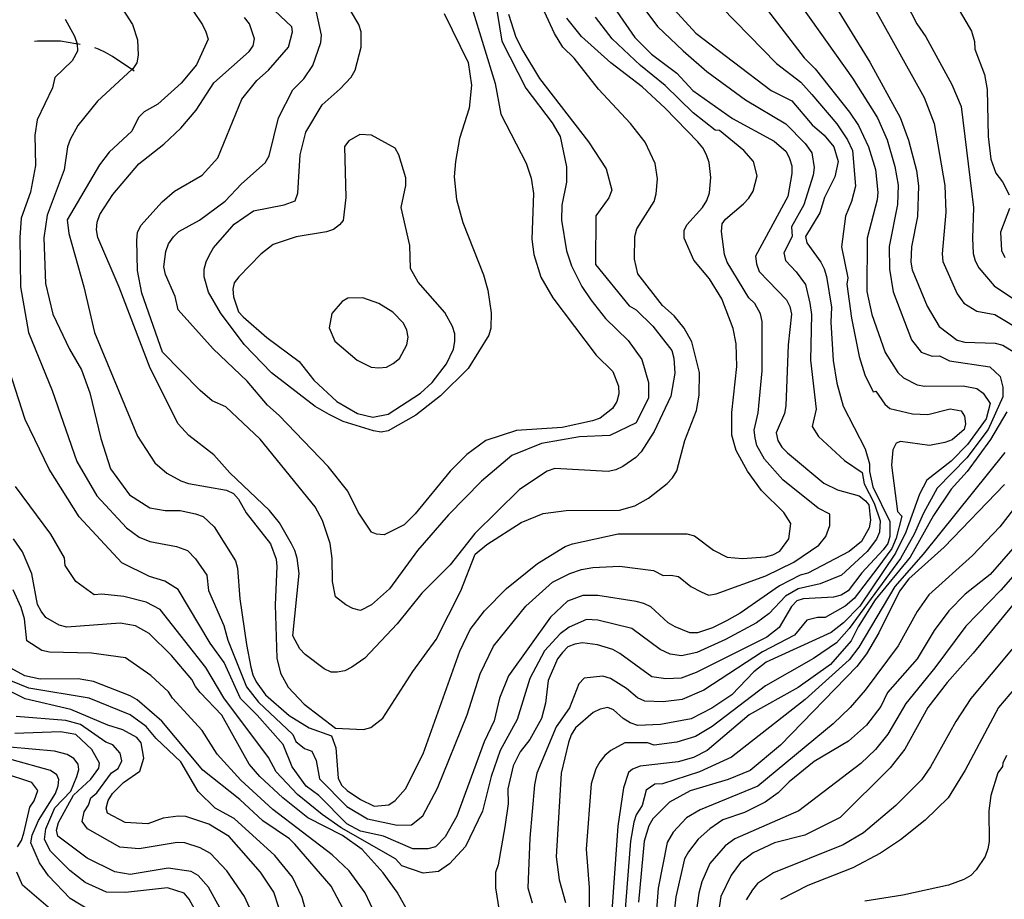
# Model space of a CAD drawing. Units: inches. Extents: x 661218 to 663798, y 4156551 to 4158894.
# Drawn here: x 663256 to 663579, y 4157184 to 4157473 of the extents above; entities that cross this region are included whole.
import ezdxf

# ---------------------------------------------------------------- set-up
doc = ezdxf.new("R2010")
doc.units = ezdxf.units.IN
doc.header["$MEASUREMENT"] = 0
doc.layers.add('Cartografia', color=7, linetype='Continuous')

msp = doc.modelspace()

# ---------------------------------------------------------------- linework, layer by layer
at = {"layer": 'Cartografia', "color": 7, "linetype": 'Continuous'}
for points in [[(663412.22, 4157480.93), (663414.6, 4157465.95), (663422.44, 4157450.55), (663431.16, 4157439.25), (663433.69, 4157434.72), (663435.81, 4157424.73), (663435.85, 4157419.73), (663434.31, 4157412.22), (663434.12, 4157407.22), (663435.78, 4157397.23), (663437.41, 4157392.24), (663440.86, 4157385.44), (663443.84, 4157381.15), (663448.66, 4157375.04), (663455.99, 4157367.82), (663460.58, 4157361.49), (663462.68, 4157354), (663462.72, 4157349), (663458.68, 4157340.79), (663450.08, 4157336.64), (663440.08, 4157336.11), (663427.59, 4157333.97), (663417.85, 4157330.04), (663407.91, 4157321.56), (663397.07, 4157310.57), (663386.93, 4157298.9), (663377.7, 4157286.33), (663371.83, 4157281.06), (663368.2, 4157279.22), (663365.7, 4157279.88), (663363.42, 4157281), (663359.99, 4157283.7), (663359.04, 4157288.7), (663358.99, 4157296.2), (663358.27, 4157301.2), (663355.72, 4157308.68), (663353.41, 4157313.21), (663335.29, 4157335.35), (663324.08, 4157345.96), (663319.52, 4157347.97), (663315.63, 4157351.35), (663303.26, 4157363.99), (663296.53, 4157383.26), (663295.11, 4157390.75), (663294.81, 4157400.75), (663295.02, 4157403.26), (663296.14, 4157405.54), (663303.13, 4157413.32), (663307.2, 4157416.75), (663316.25, 4157422.05), (663321.45, 4157427.77), (663329.27, 4157446.92), (663334.22, 4157453.09), (663338.06, 4157456.53), (663344.6, 4157464.08), (663345.93, 4157469.09), (663345.69, 4157470.68), (663326.46, 4157488.95)], [(663306.25, 4157486.53), (663316.36, 4157471.38), (663317.52, 4157469.11), (663318.22, 4157466.62), (663314.41, 4157458.18), (663309.45, 4157452.23), (663301.78, 4157445.36), (663297.25, 4157442.82), (663295.44, 4157440.99), (663293.2, 4157436.43), (663285.74, 4157429.56), (663282.59, 4157425.44), (663272.04, 4157407.41), (663272.52, 4157402.86), (663277.42, 4157385.4), (663280.94, 4157370.42), (663295.05, 4157336.43), (663300.8, 4157327.6), (663304.69, 4157324.22), (663309.25, 4157321.75), (663311.76, 4157320.86), (663324.28, 4157318.68), (663326.56, 4157317.56), (663328.16, 4157315.75), (663330.7, 4157311.22), (663338.73, 4157301.05), (663340.58, 4157296.07), (663340.83, 4157293.57), (663340.23, 4157281.06), (663340.81, 4157263.56), (663341.99, 4157258.57), (663344.52, 4157254.04), (663349.79, 4157248.4), (663360.08, 4157240.52), (663369.17, 4157240.13), (663371.67, 4157240.83), (663375.51, 4157243.81), (663385.4, 4157259.11), (663393.05, 4157269.62), (663401.12, 4157285.59), (663405.81, 4157297.67), (663409.65, 4157300.88), (663420.96, 4157308.01), (663428.21, 4157311.02), (663435.71, 4157311.98), (663453.21, 4157312.11), (663458.2, 4157313.51), (663462.73, 4157316.04), (663468.83, 4157320.86), (663470.64, 4157322.69), (663471.98, 4157324.98), (663474.64, 4157335), (663478.43, 4157344.8), (663479.31, 4157349.81), (663479.48, 4157357.31), (663476.91, 4157367.29), (663474.37, 4157371.82), (663471.16, 4157375.89), (663467.27, 4157379.27), (663459.25, 4157389.67), (663458.08, 4157394.43), (663458.25, 4157401.94), (663458.92, 4157404.44), (663464.54, 4157413.35), (663465.2, 4157415.85), (663465.62, 4157420.86), (663464.9, 4157425.85), (663461.67, 4157432.87), (663456.85, 4157438.98), (663446.31, 4157450.27), (663438.28, 4157460.44), (663434.62, 4157464.05), (663431.86, 4157468.57), (663428.62, 4157475.6)], [(663496.31, 4157483.36), (663513.75, 4157460.53), (663517.42, 4157456.92), (663528.66, 4157442.68), (663531.64, 4157438.38), (663534.88, 4157431.36), (663537.2, 4157423.87), (663537.94, 4157416.38), (663537.73, 4157413.88), (663534.41, 4157401.35), (663534.31, 4157383.85), (663535.96, 4157376.36), (663540.37, 4157363.89), (663544.49, 4157357.32), (663546.33, 4157355.52), (663550.89, 4157353.28), (663553.39, 4157352.84), (663565.89, 4157352.93), (663570.45, 4157352.06), (663572.5, 4157350.48), (663574.8, 4157347.09), (663573.47, 4157342.08), (663567.4, 4157333.62), (663561.98, 4157328.13), (663554.07, 4157321.93), (663551.6, 4157317.37), (663547.15, 4157304.83), (663543.79, 4157297.99), (663532.09, 4157280.63), (663526.68, 4157275.14), (663522.61, 4157271.92), (663501.31, 4157262.22), (663497.24, 4157259.01), (663490.02, 4157251.46), (663483.46, 4157247.09), (663476.67, 4157243.63), (663466.68, 4157241.74), (663459.18, 4157241.46), (663456.68, 4157242.35), (663454.39, 4157243.7), (663451.19, 4157246.63), (663449.37, 4157247.3), (663446.87, 4157246.83), (663444.6, 4157245.67), (663438.73, 4157240.63), (663437.38, 4157238.35), (663436.49, 4157235.84), (663434.06, 4157225.82), (663432.44, 4157198.3), (663433.41, 4157190.81), (663435.51, 4157183.32)], [(663520.18, 4157483.76), (663535.36, 4157459.09), (663545.27, 4157440.98), (663548.05, 4157433.5), (663550.62, 4157423.52), (663551.34, 4157418.52), (663550.96, 4157408.51), (663548.98, 4157398.5), (663548.79, 4157393.5), (663549.26, 4157391), (663554.12, 4157378.99), (663558.04, 4157372.42), (663563.98, 4157367.92), (663566.48, 4157367.26), (663576.49, 4157366.87), (663578.99, 4157366.21), (663582.65, 4157363.96)], [(663460.24, 4157478.14), (663465.64, 4157470.81), (663474.1, 4157462.82), (663481.84, 4157456.09), (663494.52, 4157446.75), (663507.77, 4157438.89), (663514.06, 4157432.46), (663516.25, 4157429.4), (663517.08, 4157424.52), (663516.76, 4157422.02), (663513.64, 4157412.34), (663509.61, 4157405.03), (663509.88, 4157401.93), (663507.08, 4157396.56), (663507.67, 4157394.07), (663511.21, 4157390.35), (663514.17, 4157386.2), (663515.69, 4157380.07), (663516.18, 4157376.32), (663515.82, 4157361.32), (663517.76, 4157345.19), (663516.43, 4157339.5), (663518.5, 4157336.22), (663527.02, 4157328.37), (663532.79, 4157324.5), (663533.5, 4157320.76), (663536.73, 4157314.42), (663538.7, 4157308.63), (663538.51, 4157304.88), (663537.53, 4157302.55), (663534.46, 4157298.49), (663526.03, 4157290.77), (663519.05, 4157287.91), (663511.77, 4157286.26), (663507.63, 4157283.86), (663502.26, 4157278.21), (663498.11, 4157275.12), (663487.93, 4157269.61), (663478.56, 4157265.35), (663473.56, 4157264.29), (663469.81, 4157264.84), (663466.57, 4157266.43), (663457.24, 4157273.27), (663446.08, 4157276.03), (663442.33, 4157276.23), (663436.64, 4157273.66), (663433.73, 4157271.5), (663428.54, 4157265.9), (663423.83, 4157256.88), (663419.6, 4157243.4), (663414.1, 4157233.27), (663411.11, 4157224.74), (663408.24, 4157213.36), (663402.64, 4157201.73), (663397.45, 4157196.01), (663393.83, 4157193.48), (663388.84, 4157192.99), (663381.77, 4157195.44), (663379.71, 4157197.7), (663361.85, 4157207.82), (663355.62, 4157212.18), (663347.56, 4157218.84), (663340.52, 4157226.28), (663338.1, 4157230.98), (663323.41, 4157250.48), (663317.54, 4157260.44), (663302.51, 4157279.54), (663297.95, 4157281.89), (663290.61, 4157283.78), (663283.38, 4157284.51), (663280.88, 4157284.27), (663274.83, 4157288.65), (663271.38, 4157293.97), (663271.13, 4157296.47), (663266.65, 4157304.17), (663255.05, 4157319.88)], [(663287.89, 4157480.26), (663293.4, 4157471.44), (663295.03, 4157466.45), (663295.3, 4157461.45), (663294.86, 4157458.94), (663293.51, 4157456.89), (663293.26, 4157456.67), (663281.99, 4157446.35), (663275.45, 4157438.35), (663272.98, 4157433.78), (663272.09, 4157431.28), (663271.01, 4157423.77), (663265.43, 4157408.95), (663264.35, 4157401.44), (663264.91, 4157386.44), (663267.26, 4157376.46), (663272.8, 4157364.91), (663276.71, 4157358.11), (663279.49, 4157350.63), (663283.01, 4157335.66), (663286.27, 4157325.68), (663292.47, 4157317.09), (663299.09, 4157312.81), (663304.1, 4157311.94), (663309.1, 4157311.98), (663314.11, 4157310.88), (663316.61, 4157309.99), (663320.27, 4157306.6), (663327.17, 4157295.51), (663327.87, 4157293.02), (663328.63, 4157283.02), (663330.78, 4157268.04), (663332.2, 4157260.55), (663332.9, 4157258.05), (663334.05, 4157255.78), (663337.04, 4157251.49), (663344.82, 4157244.72), (663351.44, 4157240.68), (663358.73, 4157238.01), (663360.12, 4157234.15), (663360.88, 4157224.16), (663362.03, 4157221.89), (663363.86, 4157220.09), (663368.2, 4157217.16), (663372.76, 4157214.92), (663377.53, 4157215.41), (663379.57, 4157216.79), (663382.95, 4157220.68), (663388.78, 4157232.09), (663400.81, 4157265.81), (663404.17, 4157272.89), (663408.9, 4157279.06), (663416.12, 4157286.38), (663426.29, 4157294.64), (663435.34, 4157300.16), (663437.83, 4157301.09), (663452.81, 4157304.38), (663475.32, 4157304.31), (663477.82, 4157303.65), (663483.99, 4157298.92), (663488.56, 4157296.68), (663493.56, 4157296.26), (663501.06, 4157296.77), (663503.55, 4157297.47), (663505.82, 4157298.63), (663508.74, 4157302.74), (663509.39, 4157307.74), (663507.09, 4157311.36), (663499.76, 4157318.58), (663495.17, 4157324.92), (663491.48, 4157331.71), (663490.08, 4157336.7), (663490.03, 4157344.2), (663491.74, 4157359.22), (663491.46, 4157366.71), (663490.51, 4157371.71), (663486.82, 4157381.46), (663482.68, 4157388.02), (663477.63, 4157394.12), (663474.4, 4157401.37), (663474.38, 4157403.87), (663475.27, 4157405.7), (663480.46, 4157411.42), (663481.81, 4157413.7), (663482.7, 4157416.21), (663483.12, 4157421.21), (663482.63, 4157426.21), (663481.7, 4157428.7), (663480.55, 4157430.96), (663478.94, 4157433), (663468.18, 4157444.06), (663460.63, 4157451.05), (663450.34, 4157458.93), (663440.73, 4157467.5), (663435.91, 4157473.6)], [(663547.27, 4157478.5), (663550.73, 4157471.71), (663553.71, 4157467.41), (663562.24, 4157451.79), (663565.24, 4157444.53), (663569.35, 4157411.38), (663568.97, 4157401.37), (663569.23, 4157396.37), (663569.93, 4157393.88), (663571.08, 4157391.61), (663576.13, 4157385.74), (663589.15, 4157376.97)], [(663452.27, 4157475.77), (663458.24, 4157467.17), (663463.73, 4157461.76), (663471.96, 4157455.45), (663477.23, 4157449.81), (663490.25, 4157440.58), (663503.95, 4157433.18), (663507.83, 4157429.8), (663508.99, 4157427.53), (663509.69, 4157425.04), (663509.71, 4157422.54), (663508.4, 4157415.03), (663497.85, 4157395.4), (663498.1, 4157392.9), (663499.03, 4157390.41), (663507.96, 4157381.15), (663509.11, 4157378.89), (663509.59, 4157376.39), (663508.51, 4157366.38), (663507.75, 4157346.37), (663507.31, 4157343.87), (663504.63, 4157337.49), (663505.1, 4157334.99), (663506.48, 4157332.73), (663508.31, 4157330.92), (663520.2, 4157321.01), (663524.77, 4157318.77), (663531.83, 4157316.77), (663533.89, 4157315.19), (663535.03, 4157313.84), (663535.52, 4157308.84), (663535.09, 4157306.34), (663532.62, 4157301.77), (663528.55, 4157298.56), (663514.96, 4157291.42), (663512.47, 4157290.72), (663505.67, 4157287.26), (663492.78, 4157278.3), (663488.25, 4157275.77), (663483.72, 4157273.46), (663478.74, 4157271.83), (663476.23, 4157271.82), (663471.45, 4157273.83), (663469.16, 4157275.17), (663463.44, 4157280.36), (663461.16, 4157281.48), (663458.66, 4157282.14), (663446.14, 4157284.1), (663441.14, 4157284.06), (663436.15, 4157282.21), (663430.51, 4157276.94), (663416.78, 4157257.75), (663413.88, 4157250.45), (663412.11, 4157242.94), (663408.75, 4157236.09), (663399.84, 4157211.71), (663396.02, 4157204.86), (663392.86, 4157201.66), (663390.37, 4157200.96), (663385.37, 4157200.92), (663375.79, 4157205.17), (663368.28, 4157206.71), (663363.71, 4157209.17), (663354.56, 4157218.43), (663350.44, 4157221.58), (663345.85, 4157227.91), (663342.84, 4157235.16), (663334.36, 4157244.88), (663328.87, 4157250.29), (663323.55, 4157262.07), (663318.96, 4157268.4), (663308.38, 4157286.06), (663304.04, 4157288.75), (663299.03, 4157290.31), (663289.9, 4157294.79), (663275.93, 4157309.92), (663266.04, 4157325.53), (663258.19, 4157341.84), (663250.98, 4157364.29)], [(663416.81, 4157474.83), (663419.14, 4157467.35), (663421.44, 4157462.82), (663426.96, 4157453.76), (663443.03, 4157432.97), (663448.77, 4157424.14), (663450.64, 4157417.11), (663449.75, 4157414.6), (663445.47, 4157408.66), (663445.36, 4157392.75), (663456.36, 4157379.19), (663458.64, 4157377.84), (663464.14, 4157372.43), (663470.33, 4157364.52), (663471.03, 4157362.02), (663471.3, 4157357.02), (663469.99, 4157349.51), (663464.62, 4157337.88), (663460.34, 4157331.26), (663458.54, 4157329.43), (663454.24, 4157326.44), (663451.98, 4157325.29), (663449.48, 4157324.81), (663431.97, 4157325.82), (663429.48, 4157324.9), (663420.43, 4157318.92), (663405.76, 4157304.49), (663397.65, 4157294.21), (663388.4, 4157284.82), (663380.29, 4157274.76), (663369.68, 4157263.54), (663365.39, 4157260.56), (663363.12, 4157259.41), (663360.62, 4157258.93), (663358.58, 4157258.92), (663356.3, 4157260.04), (663350.13, 4157264.77), (663348.29, 4157266.57), (663345.99, 4157270.87), (663348.11, 4157291.35), (663347.4, 4157296.34), (663346.7, 4157298.84), (663345.54, 4157301.1), (663341.63, 4157307.89), (663338.42, 4157311.96), (663325.37, 4157324.37), (663320.1, 4157330.24), (663311.87, 4157336.55), (663308.43, 4157340.39), (663299.21, 4157358.73), (663289.02, 4157385.25), (663282.08, 4157401.57), (663281.61, 4157404.07), (663281.82, 4157406.57), (663282.71, 4157409.08), (663286.98, 4157415.7), (663295.54, 4157425.76), (663303.68, 4157432.19), (663309.33, 4157437.46), (663314.29, 4157443.4), (663320.14, 4157452.31), (663331.66, 4157462.62), (663333.01, 4157464.45), (663333.44, 4157466.73), (663331.82, 4157471.71), (663330.21, 4157473.75)], [(663404.74, 4157477.02), (663412.43, 4157452.07), (663414.32, 4157442.08), (663422.62, 4157426), (663424.24, 4157421.01), (663424.96, 4157416.02), (663424.39, 4157401.01), (663425.11, 4157396.01), (663427.42, 4157388.53), (663431.34, 4157381.74), (663445.57, 4157362.97), (663451.06, 4157357.56), (663452.91, 4157352.8), (663452.93, 4157350.3), (663452.27, 4157347.79), (663450.92, 4157345.51), (663446.85, 4157342.3), (663444.36, 4157341.37), (663434.37, 4157339.25), (663419.38, 4157338.23), (663409.4, 4157334.98), (663403.07, 4157330.39), (663397.65, 4157324.89), (663386.16, 4157310.94), (663382.55, 4157307.28), (663375.98, 4157304.05), (663373.48, 4157304.26), (663371.88, 4157304.93), (663367.52, 4157311.49), (663364.06, 4157318.29), (663357.63, 4157326.42), (663341.6, 4157343.13), (663337.71, 4157346.51), (663331.06, 4157354.42), (663319.85, 4157365.02), (663308.39, 4157377.89), (663307.45, 4157382.21), (663304.21, 4157389.46), (663303.74, 4157391.95), (663304.39, 4157396.96), (663305.28, 4157399.47), (663306.85, 4157401.75), (663308.66, 4157403.58), (663315.45, 4157407.27), (663323.82, 4157413.47), (663329.23, 4157419.19), (663336.92, 4157426.06), (663338.27, 4157428.34), (663341.36, 4157440.87), (663346.07, 4157450), (663349.68, 4157453.66), (663352.6, 4157458), (663355.27, 4157465.52), (663355.48, 4157468.02), (663353.84, 4157475.51)], [(663395.66, 4157475.13), (663403.51, 4157459.05), (663404.7, 4157451.56), (663403.85, 4157444.05), (663400.74, 4157434.03), (663399.43, 4157426.51), (663399.01, 4157421.51), (663399.74, 4157414.01), (663401.84, 4157406.53), (663408.55, 4157389.3), (663409.95, 4157384.31), (663411.14, 4157376.82), (663410.95, 4157371.82), (663410.28, 4157369.54), (663403.54, 4157358.58), (663394.52, 4157349.65), (663386.38, 4157343.22), (663377.32, 4157338.16), (663375.05, 4157337.69), (663372.55, 4157338.12), (663362.53, 4157341.23), (663357.96, 4157343.47), (663353.4, 4157346.17), (663339, 4157357.2), (663330.07, 4157366.46), (663322.26, 4157376.86), (663318.35, 4157383.65), (663316.95, 4157388.64), (663316.93, 4157391.14), (663317.59, 4157393.64), (663318.71, 4157395.93), (663320.06, 4157398.21), (663326.82, 4157405.99), (663333.16, 4157410.35), (663343.15, 4157412.24), (663346.77, 4157413.63), (663347.66, 4157416.14), (663348.49, 4157428.65), (663350.26, 4157436.16), (663355.65, 4157445.06), (663361.52, 4157450.34), (663365.13, 4157454.23), (663366.48, 4157456.51), (663368.47, 4157464.02), (663368.43, 4157469.02), (663367.73, 4157471.52), (663364.97, 4157476.05)], [(663471.13, 4157476.36), (663478.23, 4157468.68), (663502.92, 4157449.77), (663509.76, 4157446.41), (663516.41, 4157438.5), (663520.3, 4157435.12), (663523.51, 4157431.28), (663524.91, 4157426.51), (663523.81, 4157421.5), (663520.45, 4157414.66), (663518.89, 4157409.65), (663514.18, 4157401.88), (663514.65, 4157399.84), (663519.24, 4157393.51), (663520.39, 4157391.25), (663521.09, 4157388.75), (663522.75, 4157378.76), (663522.56, 4157373.76), (663523.32, 4157361.26), (663524.52, 4157353.77), (663526.62, 4157346.28), (663533.76, 4157332.24), (663535.16, 4157327.25), (663535.18, 4157324.75), (663536.35, 4157319.76), (663541.89, 4157308.43), (663541.93, 4157303.43), (663541.26, 4157301.15), (663539.69, 4157299.1), (663532.69, 4157291.55), (663528.19, 4157285.6), (663525.93, 4157284.22), (663523.43, 4157283.52), (663513.43, 4157283), (663511.39, 4157282.3), (663509.59, 4157280.47), (663505.55, 4157273.62), (663501.48, 4157270.41), (663478.38, 4157258.87), (663473.39, 4157257.02), (663468.39, 4157256.76), (663463.84, 4157257.41), (663453.33, 4157265.06), (663451.04, 4157266.41), (663446.03, 4157267.96), (663441.03, 4157268.61), (663438.53, 4157268.13), (663436.26, 4157267.21), (663434.46, 4157265.38), (663432.88, 4157263.32), (663429.75, 4157256.25), (663428.9, 4157248.74), (663427.57, 4157243.73), (663423.75, 4157236.88), (663420.6, 4157232.77), (663418.36, 4157228.21), (663416.6, 4157220.69), (663416.63, 4157215.69), (663415.55, 4157208.18), (663413.37, 4157195.67), (663412.48, 4157193.16), (663412.51, 4157188.16), (663413.7, 4157180.67)], [(663486.69, 4157477.15), (663504.72, 4157458.68), (663512.69, 4157452.54), (663516.25, 4157448.54), (663524.48, 4157438.9), (663528.04, 4157433.58), (663529.66, 4157430.07), (663530.65, 4157418.37), (663529.32, 4157413.36), (663527.31, 4157408.57), (663526.02, 4157398.56), (663528.14, 4157388.35), (663527.81, 4157386.29), (663529.26, 4157375.06), (663531.84, 4157362.57), (663533.7, 4157356.56), (663536.47, 4157350.9), (663537.26, 4157351.13), (663540.25, 4157346.84), (663541.85, 4157345.48), (663549.37, 4157343.72), (663554.37, 4157343.53), (663561.63, 4157345.4), (663565.27, 4157344.74), (663566.42, 4157342.93), (663566.67, 4157340.44), (663566.22, 4157338.61), (663562.38, 4157335.18), (663559.89, 4157334.25), (663554.9, 4157333.3), (663545.34, 4157334.6), (663543.98, 4157334.13), (663542.86, 4157331.85), (663542.44, 4157326.85), (663544.37, 4157311.63), (663545.77, 4157310.16), (663543.96, 4157302.95), (663542.52, 4157299.57), (663537.91, 4157293.29), (663530.14, 4157283.11), (663527.18, 4157280.57), (663520.64, 4157276.91), (663518.14, 4157276.89), (663514.62, 4157275.96), (663510.57, 4157271.04), (663500.09, 4157265.66), (663480.92, 4157252.98), (663473.78, 4157249.97), (663467.53, 4157249.25), (663461.51, 4157249.43), (663459.11, 4157250.55), (663455.45, 4157253.59), (663450.2, 4157256.85), (663447.7, 4157257.63), (663441.56, 4157257.02), (663439.87, 4157255.07), (663436.75, 4157247.2), (663432.47, 4157241.04), (663426.1, 4157225.75), (663425.33, 4157222), (663423.74, 4157204.41), (663423.08, 4157188.22), (663424.51, 4157183.26)], [(663512.98, 4157477.3), (663529.68, 4157453.82), (663537.87, 4157440.81), (663541.02, 4157433.6), (663543.57, 4157424.89), (663544.63, 4157418.7), (663544.44, 4157412.44), (663541.7, 4157398.67), (663541.75, 4157391.17), (663542.93, 4157383.7), (663548.97, 4157368.04), (663552.19, 4157363.97), (663555.72, 4157362.63), (663558.22, 4157362.76), (663561.44, 4157361.15), (663574.72, 4157359.13), (663578.04, 4157355.97), (663578.98, 4157352.46), (663578.99, 4157349.28), (663574.14, 4157338.6), (663567.15, 4157329.24), (663557.38, 4157319.34), (663552.92, 4157311.12), (663549.88, 4157304.17), (663545.33, 4157296.22), (663528.5, 4157273.31), (663524.34, 4157268.52), (663516.87, 4157263.47), (663501.14, 4157254.49), (663483.58, 4157241.16), (663478.16, 4157237.83), (663472.03, 4157236.01), (663464.56, 4157234.98), (663462.4, 4157235.8), (663454.9, 4157235.75), (663450.37, 4157233.21), (663448.34, 4157231.61), (663446.76, 4157229.55), (663445.42, 4157227.27), (663443.86, 4157222.25), (663442.3, 4157200.86), (663443.2, 4157188.29), (663443.22, 4157165.98)], [(663536.24, 4157477.96), (663553.17, 4157447.51), (663556.44, 4157438.94), (663559.9, 4157418.67), (663560.26, 4157409.94), (663559, 4157396.18), (663559.24, 4157393.68), (663564.01, 4157383.09), (663566.16, 4157379.98), (663570.38, 4157377.4), (663576.31, 4157376.3), (663585.9, 4157370.46)], [(663563.87, 4157477.48), (663568.71, 4157469.31), (663569.64, 4157465.93), (663569.77, 4157463.41), (663572.9, 4157455.04), (663573.83, 4157450.12), (663574.19, 4157434.75), (663574.99, 4157427.28), (663576.67, 4157422.65), (663578.87, 4157419.83), (663581, 4157415.54)], [(663271.34, 4157473.21), (663274.45, 4157467.66), (663275.26, 4157465.17), (663275.26, 4157465.08), (663275.4, 4157462.67), (663273.6, 4157459.52), (663267.96, 4157454.09), (663267.18, 4157450.67), (663262.14, 4157440.18), (663261.37, 4157435.18), (663261.56, 4157425.21), (663259.92, 4157416.41), (663256.92, 4157407.87), (663256.5, 4157401.61), (663256.73, 4157385.36), (663259.34, 4157370.41), (663267.06, 4157351.42), (663275.22, 4157328.1), (663281.78, 4157316.75), (663291.45, 4157306.31), (663295.61, 4157303.24), (663299.11, 4157301.81), (663307.82, 4157300.14), (663311.46, 4157298.81), (663314.1, 4157296.1), (663317.77, 4157290.78), (663318.38, 4157285.79), (663323.35, 4157274.23), (663324.74, 4157269.47), (663330.88, 4157254.17), (663334.78, 4157249.08), (663346, 4157238.48), (663347.01, 4157236.17), (663349.89, 4157233.85), (663352.29, 4157232.96), (663353.67, 4157229.9), (663354.82, 4157223.92), (663363.76, 4157214.83), (663370.52, 4157210.81), (663380.31, 4157208.72), (663384.97, 4157208.87), (663388.69, 4157211.74), (663393.51, 4157220.84), (663403.23, 4157244.92), (663407.44, 4157258.43), (663411.91, 4157267.45), (663422.52, 4157280.63), (663431.22, 4157288.42), (663436.91, 4157291.3), (663440.73, 4157292.58), (663444.48, 4157293.29), (663453.18, 4157293.7), (663464.38, 4157292.3), (663467.57, 4157290.61), (663470.07, 4157290.75), (663472.57, 4157290.31), (663476.57, 4157287.04), (663479.98, 4157285.26), (663482.39, 4157284.25), (663484.89, 4157284.6), (663501.22, 4157290.52), (663510.39, 4157295.02), (663518.64, 4157300.65), (663520.9, 4157303.5), (663522.24, 4157307.04), (663522.21, 4157310.79), (663518.33, 4157312.8), (663506.78, 4157322.04), (663500.82, 4157328.82), (663498.29, 4157333.35), (663497.71, 4157335.8), (663497.34, 4157338.34), (663498.67, 4157344.03), (663500.04, 4157357.79), (663500.04, 4157374.05), (663499.46, 4157376.54), (663497.62, 4157379.94), (663495.68, 4157381.75), (663488.55, 4157393.52), (663487.62, 4157396.01), (663486.66, 4157403.5), (663486.87, 4157406.01), (663487.99, 4157407.61), (663493.87, 4157412.65), (663495.67, 4157414.48), (663497.02, 4157416.76), (663498.35, 4157421.77), (663497.18, 4157426.54), (663493.97, 4157430.15), (663485.96, 4157436.69), (663484.59, 4157436.79), (663477.39, 4157442.53), (663468.14, 4157451.42), (663460.12, 4157457.98), (663450.74, 4157466.77), (663445.37, 4157473.86)], [(663276.23, 4157464.91), (663275.26, 4157465.08), (663275.26, 4157465.08), (663274.81, 4157465.16), (663272.31, 4157465.6), (663269.81, 4157466.04), (663267.31, 4157466.02), (663264.81, 4157466), (663262.3, 4157465.98), (663261.33, 4157465.88)], [(663293.97, 4157456.21), (663293.27, 4157456.67), (663293.26, 4157456.67), (663286.89, 4157460.93), (663284.61, 4157462.28), (663282.33, 4157463.4), (663281.1, 4157463.83)], [(663371.86, 4157435.18), (663367.99, 4157435.38), (663364.37, 4157433.31), (663363.02, 4157431.48), (663363.37, 4157414.66), (663362.5, 4157407.15), (663361.38, 4157405.78), (663359.34, 4157404.18), (663357.07, 4157403.48), (663347.08, 4157401.81), (663339.6, 4157399.26), (663335.53, 4157396.05), (663328.31, 4157388.72), (663326.74, 4157386.66), (663326.3, 4157384.61), (663326.54, 4157382.12), (663328.17, 4157377.13), (663329.77, 4157375.55), (663337.55, 4157368.78), (663348.06, 4157360.9), (663352.88, 4157354.8), (663360.43, 4157347.81), (663367.28, 4157343.77), (663372.29, 4157342.67), (663377.28, 4157343.61), (663387.92, 4157350.51), (663391.76, 4157353.95), (663396.49, 4157360.12), (663398.72, 4157364.91), (663399.16, 4157367.41), (663399.14, 4157369.91), (663398.44, 4157372.41), (663395.91, 4157376.94), (663387.2, 4157386.87), (663384.67, 4157391.4), (663384.38, 4157398.9), (663381.58, 4157411.38), (663383.12, 4157418.67), (663383.1, 4157421.17), (663380.77, 4157428.65), (663379.62, 4157430.92), (663371.86, 4157435.18)], [(663581.17, 4157411.12), (663578.16, 4157403.37), (663578.54, 4157397.35), (663579.58, 4157394.97)], [(663374.29, 4157379.96), (663369.05, 4157381.74), (663364.05, 4157381.71), (663362.24, 4157380.56), (663358.86, 4157376.67), (663357.98, 4157371.89), (663359.83, 4157367.58), (663367.15, 4157361.27), (663371.72, 4157359.03), (663374.22, 4157358.82), (663376.72, 4157359.07), (663378.98, 4157360.22), (663381.02, 4157361.83), (663383.48, 4157366.39), (663383.92, 4157368.89), (663383.45, 4157371.16), (663382.3, 4157373.43), (663378.86, 4157377.04), (663374.29, 4157379.96)], [(663580.28, 4157344.4), (663574.89, 4157335.27), (663567.24, 4157324.76), (663562.05, 4157319.03), (663556.2, 4157310.35), (663548.57, 4157296.66), (663537.08, 4157282.71), (663531.46, 4157273.81), (663529.22, 4157269.24), (663522.46, 4157261.47), (663511.83, 4157253.89), (663495.76, 4157244.91), (663481.97, 4157233.21), (663477.44, 4157230.91), (663472.45, 4157229.51), (663459.96, 4157228.05), (663457.47, 4157227.13), (663456.11, 4157225.98), (663454.56, 4157220.97), (663452.6, 4157208.45), (663450.34, 4157175.93)], [(663579.58, 4157330.98), (663552.81, 4157297.62), (663543.53, 4157287.08), (663531.74, 4157267.1), (663528.58, 4157262.99), (663514.14, 4157249.94), (663489.94, 4157231), (663479.41, 4157226.26), (663467.28, 4157222.31), (663464.78, 4157222.17), (663461.9, 4157220.17), (663460.68, 4157215.14), (663458.71, 4157212.13), (663457.93, 4157209.74), (663456.84, 4157203.48), (663454.86, 4157178.45)], [(663579.54, 4157320.52), (663559.69, 4157299.92), (663548.17, 4157289.61), (663545.02, 4157285.5), (663538.3, 4157271.81), (663534.26, 4157264.96), (663531.1, 4157260.85), (663506.06, 4157234.98), (663496.12, 4157226.72), (663488.86, 4157223.72), (663476.39, 4157219.99), (663469.6, 4157216.3), (663464.18, 4157210.81), (663462.83, 4157208.53), (663461.28, 4157203.51), (663459.38, 4157183.5)], [(663584.35, 4157314.87), (663577.94, 4157306.64), (663568.98, 4157297.21), (663554.69, 4157284.31), (663550.88, 4157278.83), (663544.58, 4157267.53), (663533.83, 4157253.08), (663528.83, 4157247.33), (663523.27, 4157242.02), (663498.54, 4157221.51), (663479.62, 4157213.76), (663475.2, 4157211.11), (663470.77, 4157206.38), (663468.89, 4157203), (663465.92, 4157188.06), (663464.37, 4157168.07)], [(663586.71, 4157304.66), (663574.76, 4157290.94), (663566.62, 4157284.52), (663561.21, 4157279.02), (663556.48, 4157272.62), (663550.86, 4157263.26), (663541.17, 4157252.28), (663538.93, 4157247.72), (663534.2, 4157241.55), (663528.33, 4157236.28), (663517.01, 4157229.6), (663508.87, 4157222.95), (663505.26, 4157219.29), (663500.97, 4157216.3), (663494.17, 4157212.84), (663487.14, 4157210.52), (663482.85, 4157207.53), (663479.01, 4157204.1), (663475.85, 4157199.98), (663474.51, 4157197.7), (663471.64, 4157185.18), (663469.51, 4157165.16)], [(663385.31, 4157177.73), (663380.24, 4157186.79), (663375.65, 4157193.12), (663368.78, 4157200.8), (663362.38, 4157205.3), (663350.97, 4157211.13), (663342.74, 4157217.66), (663335.19, 4157224.65), (663331.75, 4157228.72), (663322.77, 4157244.79), (663315.67, 4157252.24), (663314.06, 4157254.28), (663312.91, 4157256.54), (663306.26, 4157264.45), (663298.93, 4157271.67), (663294.37, 4157274.14), (663289.36, 4157275.01), (663271.87, 4157273.75), (663269.36, 4157274.41), (663265.03, 4157276.88), (663263.42, 4157278.91), (663262.27, 4157281.18), (663260.38, 4157291.17), (663257.37, 4157298.42), (663254.38, 4157302.72)], [(663587.67, 4157296.6), (663578.35, 4157285.8), (663566.82, 4157274.04), (663556.68, 4157260.35), (663547.13, 4157248.64), (663541.24, 4157238.6), (663537.21, 4157233.61), (663532.34, 4157229.02), (663512.01, 4157213.43), (663491.01, 4157204.26), (663487.89, 4157202), (663482.81, 4157196.16), (663480.23, 4157190.19), (663479.24, 4157186.46), (663477.17, 4157171.44)], [(663591.8, 4157292.65), (663569.26, 4157265.21), (663560.69, 4157255.6), (663554.39, 4157247.38), (663546.76, 4157233.68), (663542.03, 4157227.51), (663525.55, 4157211.25), (663514, 4157205.49), (663504.02, 4157202.91), (663497, 4157199.68), (663492.93, 4157196.47), (663489.78, 4157192.35), (663486.42, 4157185.28), (663482.3, 4157157.75)], [(663601.26, 4157289.56), (663568.42, 4157250.25), (663563.5, 4157242.76), (663555.28, 4157227.88), (663552.26, 4157223.57), (663543.81, 4157215.15), (663533.2, 4157206.19), (663526.53, 4157202.28), (663503.73, 4157193.12), (663498.43, 4157189.57), (663496.86, 4157187.51), (663494.72, 4157184.2)], [(663373.06, 4157179.51), (663369.74, 4157186.5), (663364.51, 4157193.72), (663358.9, 4157199.02), (663339.47, 4157213.88), (663328.95, 4157223.53), (663321.16, 4157232.05), (663316.27, 4157239.81), (663306.59, 4157250.36), (663305.21, 4157252.5), (663299.49, 4157257.81), (663291.15, 4157263.66), (663279.99, 4157265.16), (663266.24, 4157265.52), (663263.74, 4157266.07), (663258.72, 4157269.22), (663257.98, 4157276.48), (663256.93, 4157280.12), (663254.33, 4157285.97)], [(663594.26, 4157266.99), (663577.58, 4157247.32), (663566.59, 4157226.78), (663560.97, 4157217.65), (663553.52, 4157210.32), (663545.39, 4157203.89), (663538.82, 4157199.53), (663529.77, 4157194.69), (663515.03, 4157188.9), (663505.98, 4157184.29)], [(663363.48, 4157179.39), (663358.64, 4157188.68), (663346.72, 4157202.46), (663344.89, 4157204.26), (663336.21, 4157210.11), (663328.65, 4157217.1), (663316.54, 4157226.79), (663303.01, 4157242.83), (663295, 4157249.82), (663292.72, 4157251.17), (663280.64, 4157255.85), (663275.63, 4157256.73), (663263.13, 4157256.64), (663258.12, 4157257.74), (663253.56, 4157260.2)], [(663352.38, 4157173.06), (663349.08, 4157185), (663345.89, 4157191.65), (663340.15, 4157198.77), (663326.74, 4157210.97), (663320.5, 4157214.31), (663315, 4157219.73), (663309.25, 4157229.46), (663301.24, 4157237.13), (663297.91, 4157241.13), (663292.65, 4157244.91), (663279.25, 4157250.38), (663259.4, 4157253.65), (663251.08, 4157257.11)], [(663341.41, 4157181.73), (663339.79, 4157186.72), (663335.42, 4157193.28), (663325.11, 4157205.03), (663318.48, 4157209.07), (663310.97, 4157211.52), (663308.46, 4157211.73), (663303.47, 4157211.01), (663298.48, 4157209.16), (663290.98, 4157209.56), (663285.27, 4157212.7), (663284.81, 4157214.28), (663285.47, 4157216.79), (663286.82, 4157219.07), (663290.43, 4157222.74), (663295.86, 4157226.41), (663297.19, 4157230.74), (663296.24, 4157235.73), (663294.87, 4157237.54), (663290.3, 4157240.01), (663285.29, 4157241.57), (663273.21, 4157246.71), (663258.18, 4157250.23), (663253.61, 4157252.47)], [(663331.86, 4157181.66), (663330.21, 4157185.35), (663324.39, 4157193.77), (663319.01, 4157199.42), (663315.58, 4157201.32), (663310.57, 4157202.88), (663308.06, 4157203.09), (663295.58, 4157200.95), (663289.33, 4157201.47), (663278.71, 4157207.53), (663276.88, 4157209.91), (663277.54, 4157213.09), (663279, 4157215.26), (663279.78, 4157217.66), (663281.7, 4157219.37), (663286.54, 4157225.89), (663288.68, 4157227.38), (663289.92, 4157229.89), (663289.44, 4157232.38), (663286.99, 4157235.06), (663284.65, 4157235.99), (663276.36, 4157241.72), (663271.53, 4157243.06), (663255.23, 4157244.38)], [(663322.1, 4157181.59), (663318.41, 4157188.39), (663314.97, 4157192.23), (663312.69, 4157193.57), (663305.18, 4157194.66), (663292.69, 4157192.52), (663287.69, 4157193.39), (663278.56, 4157197.87), (663268.96, 4157205.08), (663268.49, 4157207.12), (663269.16, 4157209.62), (663274.09, 4157218.53), (663279.74, 4157223.79), (663282.44, 4157227.45), (663282.65, 4157229.04), (663280.12, 4157233.57), (663274.86, 4157238.53), (663269.85, 4157239.41), (663254.85, 4157238.84)], [(663315.76, 4157177.68), (663312.07, 4157184.48), (663310.35, 4157186.4), (663304.88, 4157188.17), (663291.12, 4157186.67), (663284.89, 4157186.78), (663277.91, 4157189.91), (663272.87, 4157193.88), (663266.5, 4157200.17), (663264.53, 4157204.02), (663264.96, 4157207.55), (663267.99, 4157214.39), (663273.18, 4157219.88), (663275.19, 4157224.67), (663275.85, 4157226.95), (663275.61, 4157228.77), (663274.23, 4157230.57), (663271.95, 4157231.92), (663267.85, 4157233.03), (663253.15, 4157234.37)], [(663279.6, 4157180.6), (663272.98, 4157184.65), (663265.87, 4157192.1), (663262.89, 4157196.4), (663260.11, 4157202.97), (663260.55, 4157205.47), (663262.56, 4157210.26), (663268.18, 4157219.16), (663269.07, 4157221.67), (663269.28, 4157223.72), (663268.59, 4157225.3), (663266.53, 4157226.65), (663254.01, 4157230.2)], [(663580.19, 4157231.54), (663578.93, 4157229.1), (663578.85, 4157228), (663577.28, 4157225.95), (663575.06, 4157218.43), (663574.41, 4157213.42), (663574.49, 4157203.42), (663574.05, 4157200.92), (663573.16, 4157198.41), (663570.23, 4157194.07), (663568.43, 4157192.24), (663566.17, 4157190.86), (663561.18, 4157189.01), (663546.2, 4157185.71), (663533.71, 4157183.81)], [(663255.69, 4157201.57), (663257.04, 4157203.74), (663257.82, 4157206.15), (663259.72, 4157214.61), (663261.15, 4157216.72), (663262.37, 4157220.14), (663260.42, 4157222.74), (663251.16, 4157225.82)], [(663268.01, 4157179.84), (663257.37, 4157189.08), (663255.52, 4157193.27)]]:
    msp.add_lwpolyline(points, dxfattribs=at)

doc.saveas('drawing.dxf')
